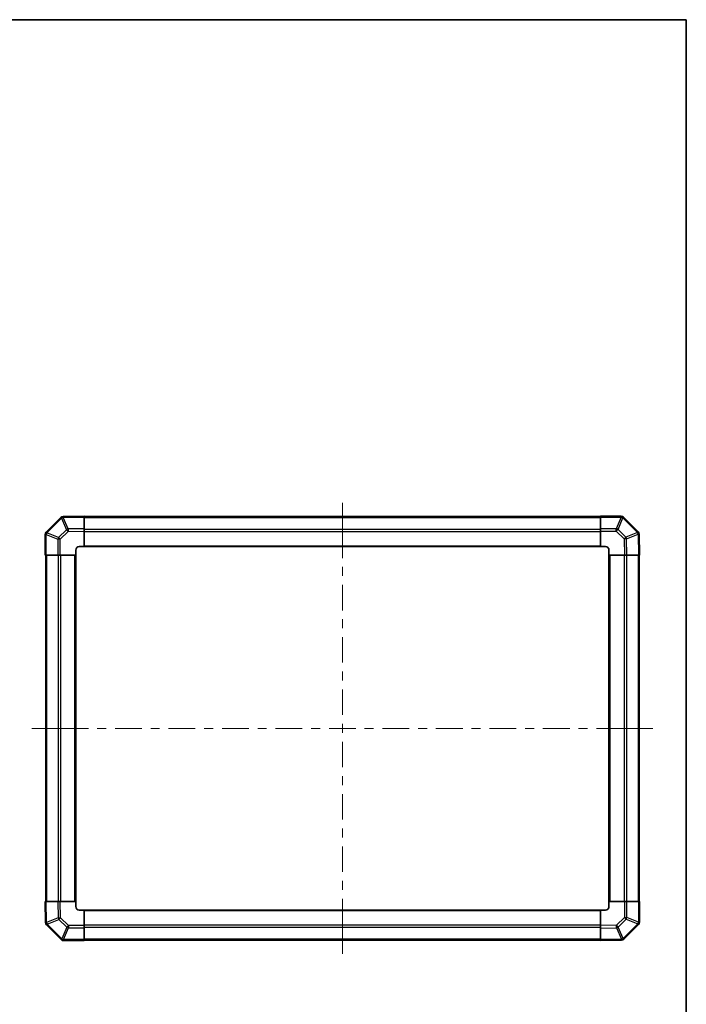
# Model space of a CAD drawing. Units: millimetres. Extents: x 0 to 5504, y 0 to 984.
# Drawn here: x 2354 to 2747, y 404 to 984 of the extents above; entities that cross this region are included whole.
import ezdxf

# ---------------------------------------------------------------- set-up
doc = ezdxf.new("R2010")
doc.units = ezdxf.units.MM
doc.header["$LTSCALE"] = 3.5
doc.layers.get('Defpoints').update_dxf_attribs({"lineweight": 25})
for name, color, linetype, lineweight in [('Border (ISO)', 7, 'Continuous', 35), ('Centerline (ISO)', 131, 'Continuous', 18), ('Dimension (ISO)', 7, 'Continuous', 18), ('Dimension (ISO) @ 1', 7, 'Continuous', 18), ('Visible (ISO)', 7, 'Continuous', 35), ('Visible Narrow (ISO)', 7, 'Continuous', 25)]:
    doc.layers.add(name, color=color, linetype=linetype, lineweight=lineweight)
doc.styles.add('Note Text (TK)', font='MS PGothic.ttf')
doc.dimstyles.new('Default - Method 1b (TK)', dxfattribs={"dimscale": 3.5, "dimtxt": 2.5, "dimasz": 2.5, "dimexe": 1, "dimexo": 1.5, "dimgap": 1, "dimtad": 1, "dimtoh": 1, "dimrnd": 1e-08, "dimdsep": 46, "dimtxsty": 'Note Text (TK)', "dimcen": 0.09, "dimdle": 5, "dimclrd": 100, "dimclre": 100, "dimclrt": 7, "dimadec": 1, "dimazin": 1, "dimtfac": 1, "dimtmove": 0, "dimatfit": 3, "dimfxl": 1, "dimtolj": 1, "dimlwd": -1, "dimlwe": -1, "dimarcsym": 0})

# ---------------------------------------------------------------- blocks, each defined once
blk = doc.blocks.new('図面枠 tk図枠')
at = {"layer": 'Border (ISO)'}
for p, q in [((14.5, 289), (405.5, 289)), ((405.5, 289), (405.5, 8))]:
    blk.add_line(p, q, dxfattribs=at)
blk = doc.blocks.new('*D47')
at = {"layer": 'Defpoints', "color": 0}
for p in [(2266.19, 671.17), (2266.19, 461.17), (2338.92, 461.17)]:
    blk.add_point(p, dxfattribs=at)
at = {"layer": 'Dimension (ISO)', "color": 100}
for p, q in [((2271.44, 671.17), (2342.42, 671.17)), ((2338.92, 662.42), (2338.92, 469.92)), ((2271.44, 461.17), (2342.42, 461.17))]:
    blk.add_line(p, q, dxfattribs=at)
for points in [[(2337.46, 662.42), (2340.38, 662.42), (2338.92, 671.17)], [(2337.46, 469.92), (2340.38, 469.92), (2338.92, 461.17)]]:
    blk.add_solid(points, dxfattribs=at)
at = {"layer": 'Dimension (ISO)', "color": 7, "insert": (2329.4, 424.8), "char_height": 8.75, "attachment_point": 4, "rotation": 90, "style": 'Note Text (TK)'}
blk.add_mtext('\\A1;ハメ込みパネル有効寸法 / Slide panel MAX dim. 210', dxfattribs=at)

msp = doc.modelspace()

# ---------------------------------------------------------------- linework, layer by layer
at = {"layer": 'Centerline (ISO)'}
for p, q in [((2544.437, 690.2853), (2544.437, 699.0353)), ((2544.437, 690.2853), (2544.437, 681.5353)), ((2370.3228, 566.1711), (2361.5728, 566.1711)), ((2370.3228, 566.1711), (2379.0728, 566.1711)), ((2718.5513, 566.1711), (2709.8013, 566.1711)), ((2718.5513, 566.1711), (2727.3013, 566.1711)), ((2544.437, 442.0569), (2544.437, 450.8069)), ((2544.437, 442.0569), (2544.437, 433.3069))]:
    msp.add_line(p, q, dxfattribs=at)
at = {"layer": 'Centerline (ISO)', "linetype": 'Continuous'}
for p, q in [((2544.437, 681.5353), (2544.437, 666.4755)), ((2544.437, 661.2255), (2544.437, 655.9755)), ((2544.437, 650.7255), (2544.437, 635.6657)), ((2544.437, 630.4157), (2544.437, 625.1657)), ((2544.437, 619.9157), (2544.437, 604.8559)), ((2544.437, 599.6059), (2544.437, 594.3559)), ((2544.437, 589.1059), (2544.437, 574.0461)), ((2544.437, 568.7961), (2544.437, 563.5461)), ((2379.0728, 566.1711), (2394.8209, 566.1711)), ((2400.0709, 566.1711), (2405.3209, 566.1711)), ((2410.5709, 566.1711), (2426.3189, 566.1711)), ((2431.5689, 566.1711), (2436.8189, 566.1711)), ((2442.0689, 566.1711), (2457.8169, 566.1711)), ((2463.0669, 566.1711), (2468.3169, 566.1711)), ((2473.5669, 566.1711), (2489.315, 566.1711)), ((2494.565, 566.1711), (2499.815, 566.1711)), ((2505.065, 566.1711), (2520.813, 566.1711)), ((2526.063, 566.1711), (2531.313, 566.1711)), ((2536.563, 566.1711), (2552.3111, 566.1711)), ((2557.5611, 566.1711), (2562.8111, 566.1711)), ((2568.0611, 566.1711), (2583.8091, 566.1711)), ((2589.0591, 566.1711), (2594.3091, 566.1711)), ((2599.5591, 566.1711), (2615.3071, 566.1711)), ((2620.5571, 566.1711), (2625.8071, 566.1711)), ((2631.0571, 566.1711), (2646.8052, 566.1711)), ((2652.0552, 566.1711), (2657.3052, 566.1711)), ((2662.5552, 566.1711), (2678.3032, 566.1711)), ((2683.5532, 566.1711), (2688.8032, 566.1711)), ((2694.0532, 566.1711), (2709.8013, 566.1711)), ((2544.437, 558.2961), (2544.437, 543.2363)), ((2544.437, 537.9863), (2544.437, 532.7363)), ((2544.437, 527.4863), (2544.437, 512.4265)), ((2544.437, 507.1765), (2544.437, 501.9265)), ((2544.437, 496.6765), (2544.437, 481.6167)), ((2544.437, 476.3667), (2544.437, 471.1167)), ((2544.437, 465.8667), (2544.437, 450.8069))]:
    msp.add_line(p, q, dxfattribs=at)
at = {"layer": 'Visible (ISO)'}
for p, q in [((2378.6347, 690.3688), (2370.0294, 681.7635)), ((2380.0376, 690.9547), (2380.014, 690.9543)), ((2392.437, 691.1711), (2380.0376, 690.9547)), ((2392.437, 691.1711), (2392.437, 690.5855)), ((2696.437, 690.8711), (2392.437, 690.8711)), ((2392.437, 683.7556), (2392.437, 690.5855)), ((2696.437, 690.5976), (2696.437, 691.1711)), ((2708.6086, 691.1711), (2696.437, 691.1711)), ((2696.437, 690.5976), (2696.437, 683.7458)), ((2710.0294, 690.5788), (2710.0228, 690.5853)), ((2718.6347, 681.9734), (2710.0294, 690.5788)), ((2369.437, 680.3427), (2369.437, 668.1711)), ((2370.0294, 681.7635), (2370.0228, 681.7569)), ((2392.437, 683.7556), (2392.437, 682.3415)), ((2392.437, 673.1711), (2392.437, 682.3415)), ((2696.437, 682.3542), (2696.437, 683.7458)), ((2696.437, 682.3542), (2696.437, 673.1711)), ((2719.2206, 680.5706), (2719.2202, 680.5941)), ((2719.437, 668.1711), (2719.2206, 680.5706)), ((2389.437, 673.1711), (2392.437, 673.1711)), ((2392.437, 673.1711), (2696.437, 673.1711)), ((2696.437, 673.1711), (2699.437, 673.1711)), ((2370.0105, 668.1711), (2369.437, 668.1711)), ((2369.737, 668.1711), (2369.737, 464.1711)), ((2370.0105, 668.1711), (2376.8623, 668.1711)), ((2378.2539, 668.1711), (2376.8623, 668.1711)), ((2378.2539, 668.1711), (2387.437, 668.1711)), ((2387.437, 668.1711), (2387.437, 671.1711)), ((2387.437, 464.1711), (2387.437, 668.1711)), ((2701.437, 671.1711), (2701.437, 668.1711)), ((2701.437, 668.1711), (2701.437, 464.1711)), ((2701.437, 668.1711), (2710.6075, 668.1711)), ((2712.0215, 668.1711), (2710.6075, 668.1711)), ((2712.0215, 668.1711), (2718.8514, 668.1711)), ((2719.437, 668.1711), (2718.8514, 668.1711)), ((2719.137, 464.1711), (2719.137, 668.1711)), ((2369.437, 464.1711), (2370.0227, 464.1711)), ((2369.437, 464.1711), (2369.6535, 451.7716)), ((2376.8526, 464.1711), (2370.0227, 464.1711)), ((2376.8526, 464.1711), (2378.2666, 464.1711)), ((2387.437, 464.1711), (2378.2666, 464.1711)), ((2387.437, 461.1711), (2387.437, 464.1711)), ((2710.6202, 464.1711), (2701.437, 464.1711)), ((2701.437, 464.1711), (2701.437, 461.1711)), ((2710.6202, 464.1711), (2712.0118, 464.1711)), ((2718.8635, 464.1711), (2712.0118, 464.1711)), ((2718.8635, 464.1711), (2719.437, 464.1711)), ((2719.437, 451.9995), (2719.437, 464.1711)), ((2392.437, 459.1711), (2389.437, 459.1711)), ((2696.437, 459.1711), (2392.437, 459.1711)), ((2392.437, 449.988), (2392.437, 459.1711)), ((2696.437, 459.1711), (2696.437, 450.0007)), ((2699.437, 459.1711), (2696.437, 459.1711)), ((2369.6535, 451.7716), (2369.6539, 451.7481)), ((2370.2394, 450.3688), (2378.8447, 441.7635)), ((2392.437, 449.988), (2392.437, 448.5964)), ((2392.437, 441.7446), (2392.437, 448.5964)), ((2696.437, 448.5867), (2696.437, 450.0007)), ((2696.437, 448.5867), (2696.437, 441.7568)), ((2710.2394, 441.9734), (2718.8447, 450.5788)), ((2718.8447, 450.5788), (2718.8513, 450.5853)), ((2378.8447, 441.7635), (2378.8513, 441.7569)), ((2380.2655, 441.1711), (2392.437, 441.1711)), ((2392.437, 441.7446), (2392.437, 441.1711)), ((2392.437, 441.4711), (2696.437, 441.4711)), ((2696.437, 441.1711), (2696.437, 441.7568)), ((2696.437, 441.1711), (2708.8365, 441.3876)), ((2708.8365, 441.3876), (2708.8601, 441.388))]:
    msp.add_line(p, q, dxfattribs=at)
for centre, start, end in [((2380.0489, 688.9546), 91, 135), ((2708.6086, 689.1711), 45, 90), ((2371.437, 680.3427), 135, 180), ((2717.2205, 680.5592), 1, 45), ((2389.437, 671.1711), 90, 180), ((2699.437, 671.1711), 0, 90), ((2389.437, 461.1711), 180, 270), ((2699.437, 461.1711), 270, 0), ((2371.6536, 451.783), 181, 225), ((2717.437, 451.9995), 315, 0), ((2380.2655, 443.1711), 225, 270), ((2708.8252, 443.3877), 271, 315)]:
    msp.add_arc(centre, 2, start, end, dxfattribs=at)
at = {"layer": 'Visible Narrow (ISO)'}
for p, q in [((2380.0231, 690.3688), (2392.437, 690.5855)), ((2382.9009, 683.5891), (2380.0231, 690.3688)), ((2392.437, 690.2853), (2696.437, 690.2853)), ((2696.437, 690.5976), (2708.6086, 690.5976)), ((2708.6152, 690.5911), (2705.7798, 683.7458)), ((2706.7737, 683.3378), (2709.6091, 690.183)), ((2708.6086, 690.5976), (2708.6086, 691.1711)), ((2708.6086, 690.5976), (2708.6152, 690.5911)), ((2709.6091, 690.183), (2718.2144, 681.5776)), ((2370.4252, 681.3431), (2379.0305, 689.9485)), ((2379.0305, 689.9485), (2379.0541, 689.9489)), ((2379.0541, 689.9489), (2381.9319, 683.1692)), ((2370.0105, 680.3427), (2369.437, 680.3427)), ((2370.0105, 680.3427), (2370.0171, 680.3493)), ((2370.0105, 668.1711), (2370.0105, 680.3427)), ((2370.0171, 680.3493), (2376.8623, 677.5139)), ((2377.2704, 678.5078), (2370.4252, 681.3431)), ((2381.9319, 683.1692), (2377.2704, 678.5078)), ((2378.2539, 677.5139), (2382.9154, 682.1753)), ((2392.437, 683.7556), (2382.9009, 683.5891)), ((2382.9154, 682.1753), (2392.437, 682.3415)), ((2392.437, 683.4569), (2696.437, 683.4569)), ((2392.437, 682.0427), (2696.437, 682.0427)), ((2705.7798, 683.7458), (2696.437, 683.7458)), ((2696.437, 682.3542), (2705.7798, 682.3542)), ((2705.7798, 682.3542), (2705.7798, 683.7458)), ((2705.7798, 682.3542), (2710.4413, 677.6928)), ((2711.4351, 678.6763), (2706.7737, 683.3378)), ((2718.2148, 681.5541), (2711.4351, 678.6763)), ((2711.855, 677.7072), (2718.6347, 680.585)), ((2718.2144, 681.5776), (2718.2148, 681.5541)), ((2718.6347, 680.585), (2718.8514, 668.1711)), ((2376.8623, 677.5139), (2376.8623, 668.1711)), ((2378.2539, 677.5139), (2376.8623, 677.5139)), ((2378.2539, 668.1711), (2378.2539, 677.5139)), ((2392.437, 673.6711), (2696.437, 673.6711)), ((2710.4413, 677.6928), (2710.6075, 668.1711)), ((2712.0215, 668.1711), (2711.855, 677.7072)), ((2370.3228, 464.1711), (2370.3228, 668.1711)), ((2377.1513, 464.1711), (2377.1513, 668.1711)), ((2378.5655, 464.1711), (2378.5655, 668.1711)), ((2386.937, 464.1711), (2386.937, 668.1711)), ((2701.937, 668.1711), (2701.937, 464.1711)), ((2710.3086, 668.1711), (2710.3086, 464.1711)), ((2711.7228, 668.1711), (2711.7228, 464.1711)), ((2718.5513, 668.1711), (2718.5513, 464.1711)), ((2370.2394, 451.7572), (2370.0227, 464.1711)), ((2376.8526, 464.1711), (2377.0191, 454.635)), ((2378.4328, 454.6494), (2378.2666, 464.1711)), ((2710.6202, 464.1711), (2710.6202, 454.8284)), ((2712.0118, 454.8284), (2712.0118, 464.1711)), ((2718.8635, 464.1711), (2718.8635, 451.9995)), ((2696.437, 458.6711), (2392.437, 458.6711)), ((2377.0191, 454.635), (2370.2394, 451.7572)), ((2370.6593, 450.7881), (2377.439, 453.6659)), ((2377.439, 453.6659), (2382.1004, 449.0045)), ((2383.0943, 449.988), (2378.4328, 454.6494)), ((2710.6202, 454.8284), (2705.9587, 450.1669)), ((2706.9422, 449.173), (2711.6037, 453.8345)), ((2710.6202, 454.8284), (2712.0118, 454.8284)), ((2711.6037, 453.8345), (2718.4489, 450.9991)), ((2718.857, 451.993), (2712.0118, 454.8284)), ((2370.6597, 450.7646), (2370.6593, 450.7881)), ((2379.265, 442.1593), (2370.6597, 450.7646)), ((2382.1004, 449.0045), (2379.265, 442.1593)), ((2380.2589, 441.7512), (2383.0943, 448.5964)), ((2392.437, 449.988), (2383.0943, 449.988)), ((2383.0943, 449.988), (2383.0943, 448.5964)), ((2383.0943, 448.5964), (2392.437, 448.5964)), ((2696.437, 450.2995), (2392.437, 450.2995)), ((2696.437, 448.8853), (2392.437, 448.8853)), ((2705.9587, 450.1669), (2696.437, 450.0007)), ((2696.437, 448.5867), (2705.9732, 448.7531)), ((2705.9732, 448.7531), (2708.851, 441.9735)), ((2709.82, 442.3934), (2706.9422, 449.173)), ((2718.4489, 450.9991), (2709.8436, 442.3938)), ((2718.8635, 451.9995), (2718.857, 451.993)), ((2718.8635, 451.9995), (2719.437, 451.9995)), ((2380.2655, 441.7446), (2380.2589, 441.7512)), ((2392.437, 441.7446), (2380.2655, 441.7446)), ((2380.2655, 441.7446), (2380.2655, 441.1711)), ((2696.437, 442.0569), (2392.437, 442.0569)), ((2708.851, 441.9735), (2696.437, 441.7568)), ((2709.8436, 442.3938), (2709.82, 442.3934))]:
    msp.add_line(p, q, dxfattribs=at)
for centre, major_axis, ratio, start_param, end_param in [((2380.0489, 688.9546), (-1.4142, 1.4142), 0.01234165, 0, 0.77922765), ((2380.0489, 688.9546), (-0.0349, 1.9997), 0.58012166, 0, 1.0405402), ((2380.0725, 688.955), (-0.0349, 1.9997), 0.58012166, 0, 1.0405402), ((2380.0725, 688.955), (-1.841, -0.7815), 0.68263531, 4.45610406, 4.9905186), ((2380.0725, 688.955), (-0.0349, 1.9997), 0.01744975, 0, 0.78524587), ((2708.6086, 689.1711), (1.4142, 1.4142), 0.58406793, 0, 1.04217396), ((2708.6152, 689.1646), (1.4142, 1.4142), 0.58406793, 0, 1.04217396), ((2708.6152, 689.1646), (-1.8478, 0.7654), 0.68496673, 4.44496284, 4.98884622), ((2708.6152, 689.1646), (1.4142, 1.4142), 0.01234165, 0, 0.77922765), ((2371.437, 680.3427), (-1.4142, 1.4142), 0.58406793, 0, 1.04217396), ((2371.4436, 680.3493), (-1.4142, 1.4142), 0.58406793, 0, 1.04217396), ((2371.4436, 680.3493), (-0.7654, -1.8478), 0.68496673, 4.44496284, 4.98884622), ((2371.4436, 680.3493), (-1.4142, 1.4142), 0.01234165, 0, 0.77922765), ((2378.2888, 677.5139), (0.7654, 1.8478), 0.68496673, 1.30337019, 1.84725356), ((2378.2888, 677.5139), (-1.4142, 1.4142), 0.01234165, 0.77922765, 1.5584553), ((2382.9503, 682.1753), (1.841, 0.7815), 0.68263531, 1.3145114, 1.84892595), ((2382.9503, 682.1753), (1.4142, -1.4142), 0.01234165, 3.9208203, 4.70004795), ((2382.9503, 682.1753), (-0.0349, 1.9997), 0.01744975, 0.78524587, 1.57049174), ((2705.7798, 682.3193), (1.8478, -0.7654), 0.68496673, 1.30337019, 1.84725356), ((2705.7798, 682.3193), (1.4142, 1.4142), 0.01234165, 0.77922765, 1.5584553), ((2710.4413, 677.6579), (-1.4142, -1.4142), 0.01234165, 3.9208203, 4.70004795), ((2710.4413, 677.6579), (0.7815, -1.841), 0.68263531, 1.3145114, 1.84892595), ((2717.2205, 680.5592), (1.4142, 1.4142), 0.01234165, 0, 0.77922765), ((2717.2205, 680.5592), (1.9997, 0.0349), 0.58012166, 0, 1.0405402), ((2717.2209, 680.5357), (1.9997, 0.0349), 0.58012166, 0, 1.0405402), ((2717.2209, 680.5357), (-0.7815, 1.841), 0.68263531, 4.45610406, 4.9905186), ((2717.2209, 680.5357), (1.9997, 0.0349), 0.01744975, 0, 0.78524587), ((2710.4413, 677.6579), (1.9997, 0.0349), 0.01744975, 0.78524587, 1.57049174), ((2378.4328, 454.6843), (-1.9997, -0.0349), 0.01744975, 0.78524587, 1.57049174), ((2378.4328, 454.6843), (-0.7815, 1.841), 0.68263531, 1.3145114, 1.84892595), ((2378.4328, 454.6843), (1.4142, 1.4142), 0.01234165, 3.9208203, 4.70004795), ((2710.5853, 454.8284), (1.4142, -1.4142), 0.01234165, 0.77922765, 1.5584553), ((2710.5853, 454.8284), (-0.7654, -1.8478), 0.68496673, 1.30337019, 1.84725356), ((2371.6532, 451.8066), (-1.9997, -0.0349), 0.58012166, 0, 1.0405402), ((2371.6532, 451.8066), (-1.9997, -0.0349), 0.01744975, 0, 0.78524587), ((2371.6536, 451.783), (-1.9997, -0.0349), 0.58012166, 0, 1.0405402), ((2371.6532, 451.8066), (0.7815, -1.841), 0.68263531, 4.45610406, 4.9905186), ((2371.6536, 451.783), (-1.4142, -1.4142), 0.01234165, 0, 0.77922765), ((2383.0943, 450.0229), (-1.4142, -1.4142), 0.01234165, 0.77922765, 1.5584553), ((2383.0943, 450.0229), (-1.8478, 0.7654), 0.68496673, 1.30337019, 1.84725356), ((2705.9238, 450.1669), (-1.4142, 1.4142), 0.01234165, 3.9208203, 4.70004795), ((2705.9238, 450.1669), (0.0349, -1.9997), 0.01744975, 0.78524587, 1.57049174), ((2705.9238, 450.1669), (-1.841, -0.7815), 0.68263531, 1.3145114, 1.84892595), ((2717.4305, 451.993), (0.7654, 1.8478), 0.68496673, 4.44496284, 4.98884622), ((2717.4305, 451.993), (1.4142, -1.4142), 0.01234165, 0, 0.77922765), ((2717.4305, 451.993), (1.4142, -1.4142), 0.58406793, 0, 1.04217396), ((2717.437, 451.9995), (1.4142, -1.4142), 0.58406793, 0, 1.04217396), ((2380.2589, 443.1777), (-1.4142, -1.4142), 0.01234165, 0, 0.77922765), ((2380.2589, 443.1777), (-1.4142, -1.4142), 0.58406793, 0, 1.04217396), ((2380.2655, 443.1711), (-1.4142, -1.4142), 0.58406793, 0, 1.04217396), ((2380.2589, 443.1777), (1.8478, -0.7654), 0.68496673, 4.44496284, 4.98884622), ((2708.8016, 443.3872), (0.0349, -1.9997), 0.58012166, 0, 1.0405402), ((2708.8016, 443.3872), (0.0349, -1.9997), 0.01744975, 0, 0.78524587), ((2708.8016, 443.3872), (1.841, 0.7815), 0.68263531, 4.45610406, 4.9905186), ((2708.8252, 443.3877), (0.0349, -1.9997), 0.58012166, 0, 1.0405402), ((2708.8252, 443.3877), (1.4142, -1.4142), 0.01234165, 0, 0.77922765)]:
    msp.add_ellipse(centre, major_axis=major_axis, ratio=ratio, start_param=start_param, end_param=end_param, dxfattribs=at)

# ---------------------------------------------------------------- block references
at = {"xscale": 3.5, "yscale": 3.5, "zscale": 3.5}
msp.add_blockref('図面枠 tk図枠', (1327.75, -28), dxfattribs=at)

# ---------------------------------------------------------------- dimensions: what is measured, and where the dimension line sits
at = {"layer": 'Dimension (ISO) @ 1', "color": 100}
dim = msp.add_linear_dim(base=(2338.9177, 461.1711), p1=(2266.1902, 671.1711), p2=(2266.1902, 461.1711), angle=270, text='ハメ込みパネル有効寸法 / Slide panel MAX dim. <>', dimstyle='Default - Method 1b (TK)', override={"dimscale": 1, "dimtxt": 8.75, "dimasz": 8.75, "dimexe": 3.5, "dimexo": 5.25, "dimgap": 3.5, "dimtoh": 0, "dimdec": 2, "dimcen": 0.315, "dimtp": 0, "dimtm": 0, "dimtdec": 2, "dimtix": 0, "dimtofl": 0, "dimtmove": 0, "dimatfit": 1}, dxfattribs=at)
dim.commit()
dim.dimension.update_dxf_attribs({"geometry": '*D47', "text_midpoint": (2338.9177, 566.1711), "dimtype": 128})

doc.saveas('drawing.dxf')
